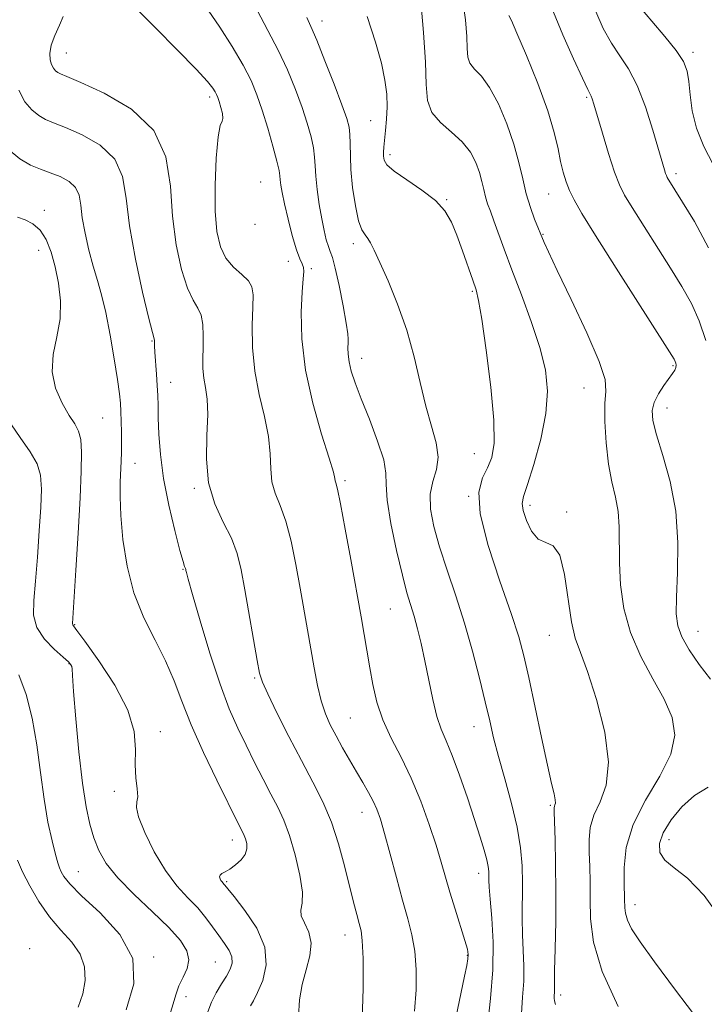
# Model space of a CAD drawing. Extents: x 2079800 to 2082700, y 314800 to 317700.
# Drawn here: x 2080513 to 2080649, y 316104 to 316299 of the extents above; entities that cross this region are included whole.
import ezdxf

# ---------------------------------------------------------------- set-up
doc = ezdxf.new("R2010")
doc.units = 0
doc.header["$MEASUREMENT"] = 0
for name, color, linetype, lineweight in [('DTM SPOT ELEVATION', 2, 'Continuous', 13), ('INDEX CONTOUR', 41, 'Continuous', 13), ('INTERMEDIATE CONTOUR', 44, 'Continuous', 0)]:
    doc.layers.add(name, color=color, linetype=linetype, lineweight=lineweight)

msp = doc.modelspace()

# ---------------------------------------------------------------- linework, layer by layer
at = {"layer": 'DTM SPOT ELEVATION'}
for p in [(2080573.22, 316298.73, 1112.6), (2080522.57, 316292.36, 1104.9), (2080646.73, 316292.49, 1126.4), (2080550.99, 316283.64, 1105.6), (2080625.68, 316283.58, 1121.8), (2080582.86, 316278.95, 1113.1), (2080586.7, 316272.2, 1114.4), (2080643.35, 316268.44, 1124.4), (2080561.09, 316266.81, 1106.9), (2080618.16, 316264.45, 1119.2), (2080597.97, 316263.32, 1114.1), (2080518.21, 316261.18, 1098.4), (2080559.95, 316258.41, 1107.9), (2080617.03, 316256.42, 1118.1), (2080579.47, 316254.58, 1111.6), (2080517.11, 316253.29, 1097.3), (2080566.56, 316251.12, 1107.4), (2080571.09, 316249.68, 1108.2), (2080603.05, 316245.19, 1113.8), (2080539.56, 316235.34, 1101.9), (2080581.11, 316231.88, 1110.6), (2080642.77, 316230.47, 1119.8), (2080543.22, 316227.11, 1102.7), (2080625.13, 316226.04, 1117.2), (2080641.62, 316222.07, 1120.7), (2080529.8, 316220.07, 1099), (2080603.44, 316213, 1113.1), (2080536.19, 316211.07, 1100.7), (2080577.76, 316207.69, 1108.3), (2080547.92, 316206.16, 1103.8), (2080602.28, 316204.55, 1114), (2080614.45, 316202.79, 1116.4), (2080621.69, 316201.44, 1116.2), (2080545.68, 316190.11, 1101.9), (2080586.76, 316182.27, 1109.1), (2080524.2, 316179.13, 1098.1), (2080618.27, 316177.03, 1115.2), (2080647.73, 316177.8, 1120.8), (2080523.11, 316171.4, 1095.9), (2080559.9, 316168.58, 1103.8), (2080578.82, 316160.66, 1107), (2080603.38, 316158.95, 1111.3), (2080541.19, 316157.95, 1098.6), (2080532.07, 316146.16, 1097.6), (2080618.5, 316143.36, 1113.8), (2080581.16, 316141.95, 1105.3), (2080555.45, 316136.51, 1099.4), (2080642.01, 316136.54, 1120.7), (2080524.95, 316130.21, 1094.9), (2080604.3, 316129.88, 1109.4), (2080554.32, 316128.26, 1100.2), (2080635.25, 316123.7, 1118.6), (2080577.79, 316117.69, 1103.3), (2080515.33, 316114.97, 1090.3), (2080539.9, 316113.32, 1094), (2080552.11, 316112.35, 1097), (2080602.04, 316113.67, 1107.9), (2080546.26, 316105.47, 1096.8), (2080620.51, 316105.81, 1114.4)]:
    msp.add_point(p, dxfattribs=at)
at = {"layer": 'INDEX CONTOUR'}
for points in [[(2080560.387, 316300.843, 1110), (2080562.496, 316296.813, 1110), (2080564.565, 316292.937, 1110), (2080566.405, 316289.017, 1110), (2080567.977, 316285.169, 1110), (2080569.281, 316281.593, 1110), (2080570.313, 316278.454, 1110), (2080571.07, 316275.781, 1110), (2080571.544, 316273.574, 1110), (2080571.759, 316271.765, 1110), (2080571.85, 316270.026, 1110), (2080571.982, 316267.962, 1110), (2080572.277, 316265.317, 1110), (2080572.702, 316262.373, 1110), (2080573.18, 316259.546, 1110), (2080573.647, 316257.182, 1110), (2080574.086, 316255.341, 1110), (2080574.491, 316254.011, 1110), (2080574.872, 316253.062, 1110), (2080575.303, 316251.893, 1110), (2080575.877, 316249.781, 1110), (2080576.636, 316246.314, 1110), (2080577.429, 316242.298, 1110), (2080578.055, 316238.847, 1110), (2080578.368, 316236.776, 1110), (2080578.44, 316235.707, 1110), (2080578.394, 316234.966, 1110), (2080578.349, 316233.998, 1110), (2080578.389, 316232.724, 1110), (2080578.591, 316231.188, 1110), (2080579.035, 316229.375, 1110), (2080579.809, 316227.044, 1110), (2080581.005, 316223.894, 1110), (2080582.618, 316219.822, 1110), (2080584.262, 316215.493, 1110), (2080585.455, 316211.768, 1110), (2080585.885, 316209.174, 1110), (2080585.927, 316206.906, 1110), (2080586.126, 316203.824, 1110), (2080586.881, 316199.184, 1110), (2080588.002, 316193.818, 1110), (2080589.154, 316188.95, 1110), (2080590.077, 316185.483, 1110), (2080591.468, 316180.847, 1110), (2080592.145, 316178.354, 1110), (2080592.857, 316175.406, 1110), (2080593.6, 316171.981, 1110), (2080594.371, 316168.143, 1110), (2080595.168, 316164.308, 1110), (2080595.991, 316160.977, 1110), (2080596.853, 316158.44, 1110), (2080597.837, 316156.13, 1110), (2080599.038, 316153.266, 1110), (2080600.5, 316149.326, 1110), (2080602.053, 316144.826, 1110), (2080603.473, 316140.537, 1110), (2080604.58, 316137.082, 1110), (2080605.368, 316134.472, 1110), (2080605.879, 316132.568, 1110), (2080606.157, 316131.221, 1110), (2080606.27, 316130.243, 1110), (2080606.293, 316129.436, 1110), (2080606.298, 316128.554, 1110), (2080606.359, 316127.158, 1110), (2080606.551, 316124.762, 1110), (2080606.89, 316121.031, 1110), (2080607.168, 316116.234, 1110), (2080607.118, 316110.789, 1110), (2080606.607, 316105.116, 1110), (2080606.023, 316099.635, 1110)], [(2080610.276, 316299.814, 1120), (2080610.753, 316298.834, 1120), (2080611.862, 316296.326, 1120), (2080613.749, 316291.853, 1120), (2080615.977, 316286.306, 1120), (2080617.96, 316280.914, 1120), (2080619.26, 316276.641, 1120), (2080620.018, 316273.409, 1120), (2080620.522, 316270.875, 1120), (2080621.017, 316268.74, 1120), (2080621.584, 316266.854, 1120), (2080622.264, 316265.106, 1120), (2080623.172, 316263.262, 1120), (2080624.734, 316260.588, 1120), (2080627.45, 316256.228, 1120), (2080631.539, 316249.773, 1120), (2080642.096, 316233.201, 1120), (2080642.997, 316231.75, 1120), (2080643.244, 316231.272, 1120), (2080643.358, 316230.916, 1120), (2080643.41, 316230.516, 1120), (2080643.353, 316230.077, 1120), (2080643.139, 316229.579, 1120), (2080642.708, 316228.901, 1120), (2080640.99, 316226.493, 1120), (2080639.917, 316224.837, 1120), (2080639.054, 316223.153, 1120), (2080638.641, 316221.538, 1120), (2080638.769, 316219.584, 1120), (2080639.491, 316216.762, 1120), (2080640.77, 316212.683, 1120), (2080642.208, 316207.532, 1120), (2080643.316, 316201.637, 1120), (2080643.743, 316195.393, 1120), (2080643.686, 316189.468, 1120), (2080643.478, 316184.6, 1120), (2080643.428, 316181.266, 1120), (2080643.731, 316178.916, 1120), (2080644.553, 316176.744, 1120), (2080646.004, 316174.133, 1120), (2080647.955, 316171.232, 1120), (2080650.22, 316168.38, 1120)], [(2080511.062, 316273.298, 1100), (2080513.363, 316271.4, 1100), (2080515.475, 316270.168, 1100), (2080517.45, 316269.345, 1100), (2080519.393, 316268.663, 1100), (2080521.346, 316267.886, 1100), (2080523.109, 316266.922, 1100), (2080524.417, 316265.709, 1100), (2080525.109, 316264.179, 1100), (2080525.432, 316262.225, 1100), (2080525.737, 316259.732, 1100), (2080526.295, 316256.67, 1100), (2080527.058, 316253.347, 1100), (2080527.901, 316250.156, 1100), (2080528.725, 316247.33, 1100), (2080529.54, 316244.454, 1100), (2080530.381, 316240.953, 1100), (2080531.258, 316236.501, 1100), (2080532.08, 316231.769, 1100), (2080532.729, 316227.678, 1100), (2080533.123, 316224.885, 1100), (2080533.317, 316222.991, 1100), (2080533.405, 316221.334, 1100), (2080533.463, 316219.4, 1100), (2080533.501, 316217.275, 1100), (2080533.515, 316215.193, 1100), (2080533.501, 316213.317, 1100), (2080533.454, 316211.518, 1100), (2080533.272, 316207.337, 1100), (2080533.236, 316204.484, 1100), (2080533.37, 316200.764, 1100), (2080533.78, 316196.045, 1100), (2080534.601, 316190.745, 1100), (2080535.969, 316185.424, 1100), (2080537.932, 316180.53, 1100), (2080540.167, 316176.076, 1100), (2080542.258, 316171.968, 1100), (2080543.932, 316168.054, 1100), (2080545.483, 316163.968, 1100), (2080547.343, 316159.287, 1100), (2080549.781, 316153.825, 1100), (2080552.397, 316148.332, 1100), (2080556.806, 316139.402, 1100), (2080557.529, 316138.008, 1100), (2080557.808, 316137.418, 1100), (2080558.073, 316136.714, 1100), (2080558.31, 316135.811, 1100), (2080558.361, 316134.759, 1100), (2080558.036, 316133.641, 1100), (2080557.221, 316132.541, 1100), (2080556.112, 316131.55, 1100), (2080554.984, 316130.757, 1100), (2080554.067, 316130.219, 1100), (2080553.416, 316129.851, 1100), (2080553.041, 316129.534, 1100), (2080552.938, 316129.177, 1100), (2080553.029, 316128.801, 1100), (2080553.218, 316128.458, 1100), (2080553.426, 316128.186, 1100), (2080553.802, 316127.785, 1100), (2080554.009, 316127.536, 1100), (2080554.556, 316126.851, 1100), (2080555.82, 316125.289, 1100), (2080557.963, 316122.571, 1100), (2080560.297, 316119.064, 1100), (2080561.921, 316115.297, 1100), (2080562.19, 316111.745, 1100), (2080561.492, 316108.667, 1100), (2080560.472, 316106.266, 1100), (2080559.654, 316104.663, 1100), (2080559.089, 316103.638, 1100)], [(2080649.75, 316146.981, 1120), (2080647.075, 316145.345, 1120), (2080644.545, 316143.079, 1120), (2080642.397, 316140.476, 1120), (2080640.847, 316137.941, 1120), (2080640.082, 316135.793, 1120), (2080640.167, 316134.012, 1120), (2080641.139, 316132.491, 1120), (2080643.003, 316131.016, 1120), (2080645.653, 316128.937, 1120), (2080648.955, 316125.498, 1120), (2080652.717, 316120.285, 1120)]]:
    msp.add_polyline3d(points, dxfattribs=at)
at = {"layer": 'INTERMEDIATE CONTOUR'}
for points in [[(2080532.563, 316304.997, 1106), (2080540.182, 316297.389, 1106), (2080544.612, 316292.929, 1106), (2080548.291, 316289.155, 1106), (2080550.537, 316286.732, 1106), (2080551.63, 316285.407, 1106), (2080552.089, 316284.697, 1106), (2080552.359, 316284.166, 1106), (2080552.589, 316283.579, 1106), (2080552.853, 316282.754, 1106), (2080553.189, 316281.594, 1106), (2080553.488, 316280.363, 1106), (2080553.605, 316279.415, 1106), (2080553.439, 316278.877, 1106), (2080553.076, 316277.983, 1106), (2080552.649, 316275.739, 1106), (2080552.28, 316271.525, 1106), (2080552.061, 316266.21, 1106), (2080552.075, 316261.035, 1106), (2080552.399, 316256.982, 1106), (2080553.093, 316253.992, 1106), (2080554.21, 316251.748, 1106), (2080555.732, 316249.967, 1106), (2080557.339, 316248.504, 1106), (2080558.642, 316247.248, 1106), (2080559.348, 316246.029, 1106), (2080559.572, 316244.439, 1106), (2080559.528, 316242.013, 1106), (2080559.429, 316238.442, 1106), (2080559.482, 316234.056, 1106), (2080559.895, 316229.341, 1106), (2080560.773, 316224.723, 1106), (2080561.82, 316220.385, 1106), (2080562.642, 316216.446, 1106), (2080562.972, 316212.998, 1106), (2080563.066, 316210.015, 1106), (2080563.306, 316207.445, 1106), (2080563.98, 316205.159, 1106), (2080564.976, 316202.734, 1106), (2080566.084, 316199.674, 1106), (2080567.13, 316195.654, 1106), (2080568.077, 316191.039, 1106), (2080568.929, 316186.37, 1106), (2080570.379, 316178.096, 1106), (2080571.669, 316170.6, 1106), (2080572.336, 316167.116, 1106), (2080573.071, 316164.048, 1106), (2080573.912, 316161.508, 1106), (2080574.885, 316159.293, 1106), (2080576.014, 316157.12, 1106), (2080577.303, 316154.779, 1106), (2080578.678, 316152.354, 1106), (2080580.047, 316150.005, 1106), (2080581.324, 316147.862, 1106), (2080582.453, 316145.936, 1106), (2080583.386, 316144.213, 1106), (2080584.115, 316142.589, 1106), (2080584.795, 316140.618, 1106), (2080585.62, 316137.763, 1106), (2080586.721, 316133.714, 1106), (2080587.977, 316129.055, 1106), (2080589.205, 316124.594, 1106), (2080590.247, 316120.917, 1106), (2080591.055, 316117.725, 1106), (2080591.606, 316114.501, 1106), (2080591.881, 316110.84, 1106), (2080591.869, 316106.812, 1106), (2080591.558, 316102.602, 1106)], [(2080592.827, 316302.568, 1116), (2080593.378, 316296.409, 1116), (2080593.764, 316290.567, 1116), (2080593.897, 316286.145, 1116), (2080594.14, 316282.983, 1116), (2080594.969, 316280.602, 1116), (2080596.686, 316278.576, 1116), (2080598.896, 316276.691, 1116), (2080601.029, 316274.784, 1116), (2080602.634, 316272.745, 1116), (2080603.73, 316270.663, 1116), (2080604.453, 316268.68, 1116), (2080604.936, 316266.905, 1116), (2080605.292, 316265.324, 1116), (2080605.633, 316263.888, 1116), (2080606.054, 316262.518, 1116), (2080606.6, 316261.014, 1116), (2080607.298, 316259.141, 1116), (2080609.348, 316253.492, 1116), (2080610.862, 316249.431, 1116), (2080612.741, 316244.491, 1116), (2080614.702, 316239.162, 1116), (2080616.389, 316234.059, 1116), (2080617.494, 316229.6, 1116), (2080617.914, 316225.419, 1116), (2080617.597, 316220.953, 1116), (2080616.572, 316215.888, 1116), (2080615.206, 316210.898, 1116), (2080613.944, 316206.903, 1116), (2080613.154, 316204.516, 1116), (2080612.881, 316203.113, 1116), (2080613.088, 316201.761, 1116), (2080613.732, 316199.801, 1116), (2080614.745, 316197.669, 1116), (2080616.054, 316196.076, 1116), (2080617.559, 316195.409, 1116), (2080619.069, 316194.767, 1116), (2080620.371, 316192.929, 1116), (2080621.316, 316189.106, 1116), (2080622.667, 316179.717, 1116), (2080623.431, 316176.461, 1116), (2080624.448, 316173.61, 1116), (2080625.848, 316169.851, 1116), (2080627.626, 316164.312, 1116), (2080629.245, 316157.881, 1116), (2080630.035, 316151.887, 1116), (2080629.561, 316147.347, 1116), (2080628.328, 316144.028, 1116), (2080627.074, 316141.388, 1116), (2080626.377, 316138.954, 1116), (2080626.164, 316136.533, 1116), (2080626.201, 316134.005, 1116), (2080626.289, 316131.255, 1116), (2080626.361, 316128.208, 1116), (2080626.386, 316124.793, 1116), (2080626.44, 316120.899, 1116), (2080627.024, 316116.237, 1116), (2080628.747, 316110.472, 1116), (2080631.936, 316103.552, 1116)], [(2080601.173, 316302.729, 1118), (2080601.667, 316298.932, 1118), (2080601.912, 316295.662, 1118), (2080601.99, 316293.26, 1118), (2080602.12, 316291.572, 1118), (2080602.555, 316290.32, 1118), (2080603.481, 316289.195, 1118), (2080604.824, 316287.762, 1118), (2080606.445, 316285.555, 1118), (2080608.194, 316282.281, 1118), (2080609.874, 316278.344, 1118), (2080611.278, 316274.321, 1118), (2080612.268, 316270.679, 1118), (2080613, 316267.433, 1118), (2080613.699, 316264.485, 1118), (2080614.525, 316261.787, 1118), (2080615.368, 316259.488, 1118), (2080617.237, 316254.849, 1118), (2080618.091, 316252.954, 1118), (2080619.83, 316249.29, 1118), (2080622.614, 316243.529, 1118), (2080625.713, 316236.965, 1118), (2080628.177, 316231.298, 1118), (2080629.314, 316227.719, 1118), (2080629.483, 316225.383, 1118), (2080629.303, 316222.938, 1118), (2080629.286, 316219.382, 1118), (2080629.526, 316215.132, 1118), (2080630.01, 316210.955, 1118), (2080630.695, 316207.434, 1118), (2080631.405, 316204.409, 1118), (2080631.934, 316201.533, 1118), (2080632.142, 316198.497, 1118), (2080632.172, 316191.334, 1118), (2080632.389, 316187.017, 1118), (2080633.032, 316182.354, 1118), (2080634.332, 316177.569, 1118), (2080636.392, 316172.873, 1118), (2080638.807, 316168.426, 1118), (2080641.043, 316164.374, 1118), (2080642.605, 316160.77, 1118), (2080643.147, 316157.29, 1118), (2080642.362, 316153.517, 1118), (2080640.162, 316149.157, 1118), (2080637.33, 316144.409, 1118), (2080634.868, 316139.596, 1118), (2080633.534, 316135.041, 1118), (2080633.104, 316131.065, 1118), (2080633.111, 316127.99, 1118), (2080633.197, 316124.811, 1118), (2080633.217, 316123.054, 1118), (2080633.352, 316121.978, 1118), (2080633.749, 316120.647, 1118), (2080634.594, 316118.911, 1118), (2080636.246, 316116.32, 1118), (2080639.106, 316112.351, 1118), (2080643.308, 316106.792, 1118), (2080647.906, 316100.677, 1118)], [(2080636.331, 316301.301, 1126), (2080638.587, 316298.661, 1126), (2080641.169, 316295.663, 1126), (2080643.419, 316292.871, 1126), (2080644.84, 316290.676, 1126), (2080645.573, 316288.777, 1126), (2080645.916, 316286.697, 1126), (2080646.161, 316284.068, 1126), (2080646.582, 316280.941, 1126), (2080647.448, 316277.472, 1126), (2080648.922, 316273.839, 1126), (2080650.749, 316270.3, 1126)], [(2080521.973, 316299.617, 1104), (2080521.241, 316297.891, 1104), (2080520.33, 316295.864, 1104), (2080519.589, 316293.898, 1104), (2080519.284, 316292.285, 1104), (2080519.35, 316291.033, 1104), (2080519.642, 316290.08, 1104), (2080520.03, 316289.369, 1104), (2080520.456, 316288.859, 1104), (2080520.879, 316288.51, 1104), (2080521.394, 316288.229, 1104), (2080522.647, 316287.693, 1104), (2080525.419, 316286.524, 1104), (2080530.096, 316284.402, 1104), (2080535.469, 316281.245, 1104), (2080539.934, 316277.031, 1104), (2080542.321, 316271.821, 1104), (2080543.208, 316266.001, 1104), (2080543.61, 316260.042, 1104), (2080544.34, 316254.403, 1104), (2080545.397, 316249.506, 1104), (2080546.578, 316245.762, 1104), (2080547.698, 316243.392, 1104), (2080548.641, 316241.86, 1104), (2080549.308, 316240.438, 1104), (2080549.638, 316238.563, 1104), (2080549.718, 316236.342, 1104), (2080549.671, 316234.044, 1104), (2080549.613, 316231.889, 1104), (2080549.627, 316229.886, 1104), (2080549.789, 316227.989, 1104), (2080550.125, 316226.09, 1104), (2080550.47, 316223.822, 1104), (2080550.609, 316220.755, 1104), (2080550.443, 316216.634, 1104), (2080550.329, 316211.915, 1104), (2080550.738, 316207.232, 1104), (2080551.974, 316203.09, 1104), (2080553.67, 316199.479, 1104), (2080555.289, 316196.261, 1104), (2080556.431, 316193.241, 1104), (2080557.231, 316189.996, 1104), (2080557.961, 316186.045, 1104), (2080560.4, 316172.049, 1104), (2080560.869, 316169.536, 1104), (2080561.419, 316167.744, 1104), (2080562.473, 316165.427, 1104), (2080564.316, 316161.686, 1104), (2080566.68, 316157.006, 1104), (2080569.16, 316152.224, 1104), (2080571.418, 316147.968, 1104), (2080573.392, 316144.043, 1104), (2080575.091, 316140.052, 1104), (2080576.523, 316135.734, 1104), (2080577.717, 316131.381, 1104), (2080579.503, 316124.218, 1104), (2080580.141, 316121.75, 1104), (2080580.63, 316119.936, 1104), (2080580.984, 316118.521, 1104), (2080581.224, 316116.588, 1104), (2080581.371, 316113.057, 1104), (2080581.398, 316107.097, 1104), (2080581.097, 316098.889, 1104)], [(2080550.678, 316300.844, 1108), (2080552.979, 316297.486, 1108), (2080555.418, 316293.657, 1108), (2080557.582, 316289.98, 1108), (2080559.173, 316286.894, 1108), (2080560.35, 316284.086, 1108), (2080561.386, 316281.056, 1108), (2080562.478, 316277.499, 1108), (2080563.514, 316273.899, 1108), (2080564.307, 316270.933, 1108), (2080564.73, 316269.079, 1108), (2080564.89, 316268.015, 1108), (2080564.955, 316267.219, 1108), (2080565.075, 316266.216, 1108), (2080565.336, 316264.722, 1108), (2080565.803, 316262.501, 1108), (2080566.509, 316259.474, 1108), (2080567.343, 316256.203, 1108), (2080568.161, 316253.407, 1108), (2080568.836, 316251.615, 1108), (2080569.321, 316250.584, 1108), (2080569.587, 316249.881, 1108), (2080569.625, 316249.06, 1108), (2080569.499, 316247.624, 1108), (2080569.292, 316245.067, 1108), (2080569.122, 316241.027, 1108), (2080569.247, 316235.737, 1108), (2080569.96, 316229.581, 1108), (2080571.408, 316223.027, 1108), (2080573.169, 316216.906, 1108), (2080574.675, 316212.137, 1108), (2080575.501, 316209.361, 1108), (2080575.802, 316208.116, 1108), (2080575.875, 316207.658, 1108), (2080575.986, 316207.228, 1108), (2080576.283, 316205.989, 1108), (2080576.88, 316203.087, 1108), (2080577.828, 316198.066, 1108), (2080578.924, 316192.083, 1108), (2080580.965, 316180.675, 1108), (2080582.687, 316170.582, 1108), (2080583.299, 316167.279, 1108), (2080584.123, 316163.813, 1108), (2080585.314, 316160.267, 1108), (2080586.964, 316156.679, 1108), (2080588.91, 316152.911, 1108), (2080590.928, 316148.777, 1108), (2080592.816, 316144.21, 1108), (2080594.474, 316139.599, 1108), (2080595.828, 316135.448, 1108), (2080596.849, 316132.09, 1108), (2080598.575, 316126.18, 1108), (2080599.624, 316122.773, 1108), (2080601.55, 316116.606, 1108), (2080602.039, 316114.877, 1108), (2080602.201, 316113.836, 1108), (2080602.14, 316112.935, 1108), (2080601.924, 316111.647, 1108), (2080601.503, 316109.532, 1108), (2080599.755, 316101.266, 1108)], [(2080570.235, 316299.428, 1112), (2080571.023, 316297.586, 1112), (2080572.186, 316294.897, 1112), (2080573.826, 316290.844, 1112), (2080575.628, 316286.215, 1112), (2080577.176, 316282.131, 1112), (2080578.149, 316279.408, 1112), (2080578.625, 316277.664, 1112), (2080578.78, 316276.216, 1112), (2080578.784, 316274.474, 1112), (2080578.92, 316269.299, 1112), (2080579.293, 316265.743, 1112), (2080579.849, 316262.118, 1112), (2080580.491, 316259.14, 1112), (2080581.138, 316257.317, 1112), (2080581.758, 316256.329, 1112), (2080582.33, 316255.647, 1112), (2080582.878, 316254.771, 1112), (2080583.589, 316253.3, 1112), (2080584.695, 316250.862, 1112), (2080586.327, 316247.213, 1112), (2080588.227, 316242.625, 1112), (2080590.035, 316237.499, 1112), (2080591.484, 316232.22, 1112), (2080592.672, 316227.104, 1112), (2080593.787, 316222.453, 1112), (2080594.931, 316218.493, 1112), (2080595.862, 316215.168, 1112), (2080596.252, 316212.349, 1112), (2080595.914, 316209.882, 1112), (2080595.225, 316207.516, 1112), (2080594.701, 316204.974, 1112), (2080594.758, 316202.019, 1112), (2080595.401, 316198.559, 1112), (2080596.533, 316194.543, 1112), (2080598.042, 316189.948, 1112), (2080599.757, 316184.877, 1112), (2080601.493, 316179.461, 1112), (2080603.087, 316173.885, 1112), (2080604.47, 316168.537, 1112), (2080605.594, 316163.857, 1112), (2080606.459, 316160.095, 1112), (2080607.25, 316156.732, 1112), (2080608.2, 316153.063, 1112), (2080609.451, 316148.598, 1112), (2080610.787, 316143.716, 1112), (2080611.904, 316139.017, 1112), (2080612.572, 316134.949, 1112), (2080612.866, 316131.362, 1112), (2080612.935, 316127.957, 1112), (2080612.894, 316121.052, 1112), (2080612.942, 316117.717, 1112), (2080613.234, 316111.554, 1112), (2080613.205, 316108.526, 1112), (2080612.948, 316105.395, 1112), (2080612.781, 316102.151, 1112)], [(2080582.215, 316299.575, 1114), (2080583.839, 316294.536, 1114), (2080584.998, 316290.349, 1114), (2080585.714, 316286.989, 1114), (2080586.065, 316284.212, 1114), (2080586.143, 316281.714, 1114), (2080586.04, 316279.279, 1114), (2080585.842, 316277.018, 1114), (2080585.495, 316273.742, 1114), (2080585.426, 316272.739, 1114), (2080585.42, 316271.935, 1114), (2080585.54, 316271.148, 1114), (2080586.114, 316270.206, 1114), (2080587.539, 316268.936, 1114), (2080590.02, 316267.23, 1114), (2080592.994, 316265.231, 1114), (2080595.708, 316263.14, 1114), (2080597.6, 316261.087, 1114), (2080598.875, 316258.891, 1114), (2080599.931, 316256.298, 1114), (2080601.067, 316253.193, 1114), (2080603.136, 316247.365, 1114), (2080603.769, 316245.488, 1114), (2080604.27, 316243.363, 1114), (2080604.883, 316239.638, 1114), (2080605.757, 316233.491, 1114), (2080606.66, 316226.213, 1114), (2080607.266, 316219.621, 1114), (2080607.323, 316215.094, 1114), (2080606.876, 316212.236, 1114), (2080606.042, 316210.212, 1114), (2080605.023, 316208.198, 1114), (2080604.342, 316205.41, 1114), (2080604.606, 316201.079, 1114), (2080606.182, 316194.815, 1114), (2080608.49, 316187.744, 1114), (2080610.709, 316181.377, 1114), (2080612.226, 316176.742, 1114), (2080613.255, 316172.963, 1114), (2080614.215, 316168.683, 1114), (2080616.721, 316156.772, 1114), (2080617.885, 316151.34, 1114), (2080618.712, 316147.706, 1114), (2080619.211, 316145.612, 1114), (2080619.443, 316144.485, 1114), (2080619.474, 316143.826, 1114), (2080619.39, 316143.434, 1114), (2080619.279, 316143.181, 1114), (2080619.219, 316142.867, 1114), (2080619.224, 316142.002, 1114), (2080619.411, 316136.523, 1114), (2080619.53, 316131.784, 1114), (2080619.585, 316126.239, 1114), (2080619.536, 316120.384, 1114), (2080619.429, 316114.936, 1114), (2080619.334, 316110.671, 1114), (2080619.301, 316106.874, 1114), (2080619.293, 316106.263, 1114), (2080619.25, 316105.741, 1114), (2080619.222, 316105.2, 1114), (2080619.278, 316104.642, 1114), (2080619.502, 316103.943, 1114)], [(2080619.129, 316300.424, 1122), (2080620.978, 316295.935, 1122), (2080623.062, 316291.23, 1122), (2080624.837, 316287.38, 1122), (2080625.897, 316285.166, 1122), (2080626.59, 316283.796, 1122), (2080626.768, 316283.311, 1122), (2080627.1, 316282.222, 1122), (2080628.791, 316276.519, 1122), (2080630.036, 316272.429, 1122), (2080631.21, 316268.778, 1122), (2080632.155, 316266.255, 1122), (2080633.172, 316264.237, 1122), (2080634.677, 316261.779, 1122), (2080642.299, 316249.748, 1122), (2080644.559, 316246.091, 1122), (2080646.419, 316242.75, 1122), (2080647.98, 316239.296, 1122), (2080649.295, 316235.456, 1122)], [(2080627.481, 316300.605, 1124), (2080628.969, 316297.25, 1124), (2080630.584, 316294.341, 1124), (2080632.267, 316291.825, 1124), (2080633.979, 316289.225, 1124), (2080635.685, 316285.954, 1124), (2080637.332, 316281.68, 1124), (2080638.799, 316277.103, 1124), (2080641.101, 316269.209, 1124), (2080641.327, 316268.496, 1124), (2080641.484, 316268.076, 1124), (2080641.654, 316267.74, 1124), (2080644.694, 316262.85, 1124), (2080647.022, 316258.981, 1124), (2080649.841, 316253.749, 1124)], [(2080513.135, 316285.014, 1102), (2080514.386, 316282.724, 1102), (2080515.759, 316281.078, 1102), (2080517.121, 316279.955, 1102), (2080518.435, 316279.199, 1102), (2080520.049, 316278.519, 1102), (2080522.406, 316277.593, 1102), (2080525.721, 316276.144, 1102), (2080529.289, 316274.083, 1102), (2080532.175, 316271.37, 1102), (2080533.73, 316267.934, 1102), (2080534.447, 316263.586, 1102), (2080535.101, 316258.109, 1102), (2080536.268, 316251.546, 1102), (2080537.7, 316244.985, 1102), (2080538.946, 316239.776, 1102), (2080539.956, 316235.749, 1102), (2080540.02, 316235.424, 1102), (2080540.062, 316234.386, 1102), (2080540.134, 316233.108, 1102), (2080540.435, 316228.788, 1102), (2080540.584, 316226.487, 1102), (2080540.68, 316224.51, 1102), (2080540.743, 316222.545, 1102), (2080540.805, 316220.129, 1102), (2080540.916, 316216.895, 1102), (2080541.208, 316212.847, 1102), (2080541.832, 316208.082, 1102), (2080542.86, 316202.825, 1102), (2080544.049, 316197.803, 1102), (2080545.08, 316193.869, 1102), (2080545.711, 316191.629, 1102), (2080546.011, 316190.692, 1102), (2080546.19, 316190.262, 1102), (2080546.231, 316190.098, 1102), (2080546.269, 316189.894, 1102), (2080546.357, 316189.486, 1102), (2080546.706, 316188.176, 1102), (2080547.565, 316185.135, 1102), (2080549.082, 316179.903, 1102), (2080551.018, 316173.506, 1102), (2080553.034, 316167.34, 1102), (2080554.864, 316162.469, 1102), (2080556.548, 316158.636, 1102), (2080558.198, 316155.252, 1102), (2080559.891, 316151.866, 1102), (2080561.561, 316148.565, 1102), (2080563.107, 316145.576, 1102), (2080564.458, 316142.999, 1102), (2080565.667, 316140.444, 1102), (2080566.818, 316137.394, 1102), (2080567.942, 316133.558, 1102), (2080568.863, 316129.536, 1102), (2080569.35, 316126.147, 1102), (2080569.293, 316123.974, 1102), (2080569.052, 316122.635, 1102), (2080569.104, 316121.507, 1102), (2080569.753, 316120.076, 1102), (2080570.609, 316118.258, 1102), (2080571.105, 316116.073, 1102), (2080570.845, 316113.558, 1102), (2080570.095, 316110.795, 1102), (2080569.292, 316107.879, 1102), (2080568.784, 316104.854, 1102), (2080568.581, 316101.557, 1102)], [(2080512.875, 316259.862, 1098), (2080514.401, 316259.328, 1098), (2080515.959, 316258.541, 1098), (2080517.394, 316257.287, 1098), (2080518.586, 316255.404, 1098), (2080519.561, 316252.947, 1098), (2080520.375, 316250.026, 1098), (2080521.047, 316246.755, 1098), (2080521.429, 316243.264, 1098), (2080521.329, 316239.69, 1098), (2080520.689, 316236.147, 1098), (2080519.968, 316232.665, 1098), (2080519.755, 316229.252, 1098), (2080520.458, 316225.957, 1098), (2080521.759, 316222.99, 1098), (2080523.159, 316220.601, 1098), (2080524.251, 316218.905, 1098), (2080524.99, 316217.484, 1098), (2080525.424, 316215.788, 1098), (2080525.598, 316213.292, 1098), (2080525.546, 316209.577, 1098), (2080525.302, 316204.251, 1098), (2080524.912, 316197.267, 1098), (2080524.476, 316189.964, 1098), (2080523.823, 316179.387, 1098), (2080523.843, 316179.103, 1098), (2080523.996, 316178.885, 1098), (2080524.65, 316178.02, 1098), (2080526.257, 316175.858, 1098), (2080529.026, 316172.015, 1098), (2080532.195, 316167.161, 1098), (2080534.76, 316162.235, 1098), (2080535.991, 316157.988, 1098), (2080536.262, 316154.436, 1098), (2080536.218, 316151.41, 1098), (2080536.362, 316148.786, 1098), (2080536.604, 316146.631, 1098), (2080536.712, 316145.057, 1098), (2080536.563, 316144.036, 1098), (2080536.479, 316142.97, 1098), (2080536.894, 316141.118, 1098), (2080538.123, 316138, 1098), (2080539.99, 316134.17, 1098), (2080542.202, 316130.44, 1098), (2080544.487, 316127.442, 1098), (2080546.676, 316125.07, 1098), (2080548.624, 316123.038, 1098), (2080550.229, 316121.113, 1098), (2080551.57, 316119.278, 1098), (2080552.765, 316117.574, 1098), (2080553.889, 316116.027, 1098), (2080554.818, 316114.622, 1098), (2080555.38, 316113.332, 1098), (2080555.449, 316112.119, 1098), (2080555.07, 316110.89, 1098), (2080554.332, 316109.54, 1098), (2080553.343, 316107.988, 1098), (2080552.275, 316106.257, 1098), (2080551.32, 316104.396, 1098), (2080550.628, 316102.442, 1098)], [(2080510.853, 316219.975, 1096), (2080513.446, 316216.215, 1096), (2080515.439, 316213.376, 1096), (2080516.778, 316211.026, 1096), (2080517.456, 316208.723, 1096), (2080517.628, 316206.012, 1096), (2080517.495, 316202.427, 1096), (2080517.226, 316197.727, 1096), (2080516.878, 316192.547, 1096), (2080516.478, 316187.742, 1096), (2080516.107, 316183.963, 1096), (2080516.066, 316181.033, 1096), (2080516.712, 316178.57, 1096), (2080518.237, 316176.286, 1096), (2080520.182, 316174.275, 1096), (2080521.928, 316172.725, 1096), (2080522.997, 316171.756, 1096), (2080523.49, 316171.214, 1096), (2080523.653, 316170.879, 1096), (2080523.709, 316170.418, 1096), (2080523.793, 316169.06, 1096), (2080524.019, 316165.921, 1096), (2080524.467, 316160.517, 1096), (2080525.081, 316153.957, 1096), (2080525.774, 316147.745, 1096), (2080526.479, 316143.044, 1096), (2080527.219, 316139.629, 1096), (2080528.04, 316136.933, 1096), (2080529.035, 316134.445, 1096), (2080530.497, 316131.879, 1096), (2080532.764, 316129.011, 1096), (2080535.995, 316125.72, 1096), (2080539.619, 316122.305, 1096), (2080542.882, 316119.173, 1096), (2080545.176, 316116.627, 1096), (2080546.465, 316114.559, 1096), (2080546.859, 316112.758, 1096), (2080546.507, 316111.041, 1096), (2080545.729, 316109.342, 1096), (2080544.885, 316107.621, 1096), (2080544.25, 316105.853, 1096), (2080543.751, 316104.07, 1096), (2080543.231, 316102.317, 1096)], [(2080513.152, 316169.194, 1094), (2080514.616, 316165.3, 1094), (2080515.832, 316160.649, 1094), (2080516.739, 316155.359, 1094), (2080517.457, 316149.845, 1094), (2080518.153, 316144.595, 1094), (2080518.942, 316140.038, 1094), (2080519.74, 316136.353, 1094), (2080520.411, 316133.66, 1094), (2080520.867, 316131.984, 1094), (2080521.193, 316130.982, 1094), (2080521.524, 316130.215, 1094), (2080522.056, 316129.266, 1094), (2080523.237, 316127.789, 1094), (2080525.582, 316125.458, 1094), (2080529.269, 316122.058, 1094), (2080533.144, 316117.809, 1094), (2080535.721, 316113.046, 1094), (2080535.935, 316108.044, 1094), (2080534.417, 316102.858, 1094)], [(2080512.893, 316132.505, 1092), (2080513.912, 316130.226, 1092), (2080515.338, 316127.404, 1092), (2080517.135, 316124.306, 1092), (2080519.235, 316121.303, 1092), (2080521.518, 316118.668, 1092), (2080523.666, 316116.275, 1092), (2080525.309, 316113.897, 1092), (2080526.165, 316111.363, 1092), (2080526.29, 316108.707, 1092), (2080525.829, 316106.018, 1092), (2080524.934, 316103.362, 1092)]]:
    msp.add_polyline3d(points, dxfattribs=at)

doc.saveas('drawing.dxf')
